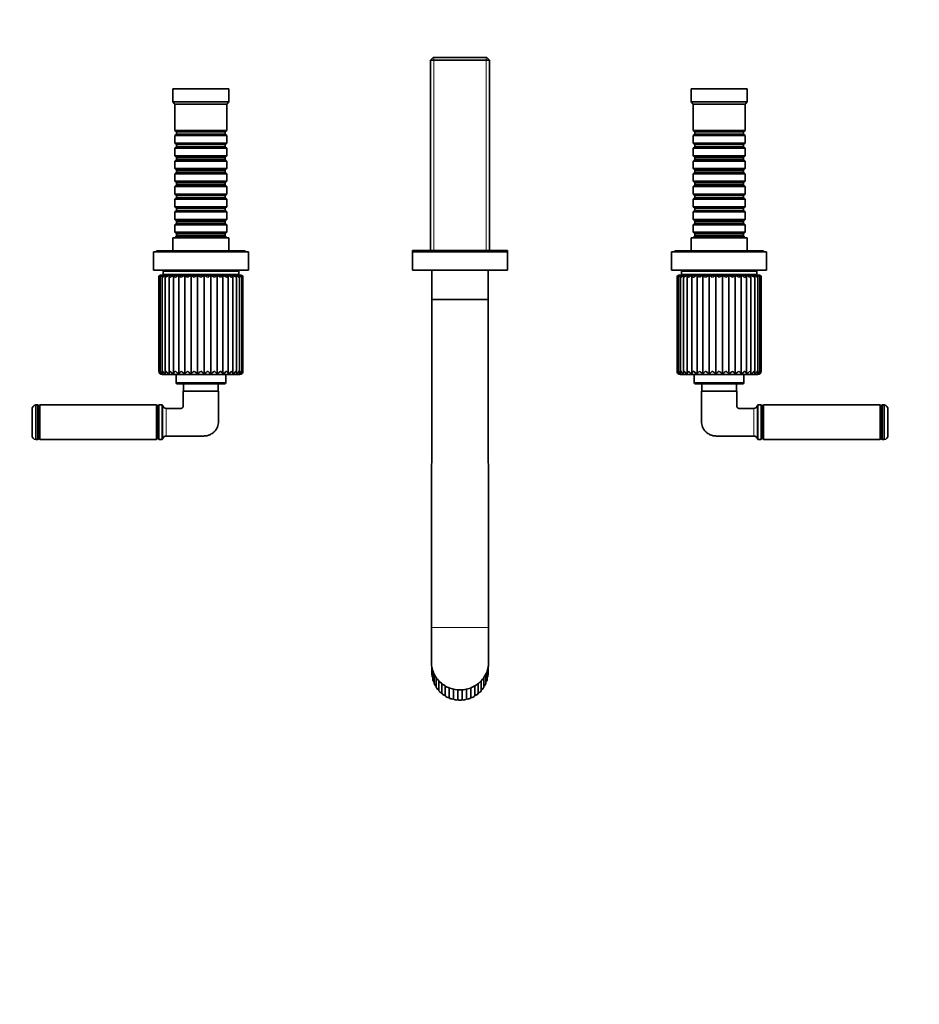
# Model space of a CAD drawing. Units: millimetres. Extents: x 0 to 1478, y 0 to 1758.
# Drawn here: x 535 to 951, y 456 to 912 of the extents above; entities that cross this region are included whole.
import ezdxf
from ezdxf import colors
from ezdxf.entities.mleader import LeaderData, LeaderLine
from ezdxf.math import Vec2, Vec3

# ---------------------------------------------------------------- set-up
doc = ezdxf.new("R2010")
doc.units = ezdxf.units.MM
doc.layers.add('DV3_Défaut', color=7, linetype='Continuous')
doc.layers.add('Défaut', color=7, linetype='Continuous')

# ---------------------------------------------------------------- blocks, each defined once
blk = doc.blocks.new('_DOT')
at = {"color": 0}
blk.add_line((0, 0), (-1, 0), dxfattribs=at)
at = {"color": 0, "const_width": 0.333}
blk.add_lwpolyline([(-0.1665, 0, 1), (0.1665, 0, 1)], format="xyb", close=True, dxfattribs=at)
blk = doc.blocks.new('SE2')
at = {"layer": 'DV3_Défaut', "color": 7, "linetype": 'Continuous', "lineweight": 35}
for p, q in [((726.21, 894.89), (725.01, 893.69)), ((751.01, 894.89), (726.21, 894.89)), ((752.21, 893.69), (751.01, 894.89)), ((725.01, 893.69), (752.21, 893.69)), ((725.01, 893.69), (725.01, 805.49)), ((752.21, 805.49), (752.21, 893.69)), ((631.61, 880.39), (605.61, 880.39)), ((605.61, 880.39), (605.61, 874.39)), ((631.61, 874.39), (631.61, 880.39)), ((871.61, 880.39), (845.61, 880.39)), ((845.61, 880.39), (845.61, 874.39)), ((871.61, 874.39), (871.61, 880.39)), ((631.61, 874.39), (605.61, 874.39)), ((605.61, 874.39), (606.61, 873.39)), ((630.61, 873.39), (606.61, 873.39)), ((606.61, 873.39), (606.61, 861.19)), ((630.61, 873.39), (631.61, 874.39)), ((630.61, 861.19), (630.61, 873.39)), ((871.61, 874.39), (845.61, 874.39)), ((845.61, 874.39), (846.61, 873.39)), ((870.61, 873.39), (846.61, 873.39)), ((846.61, 873.39), (846.61, 861.19)), ((870.61, 873.39), (871.61, 874.39)), ((870.61, 861.19), (870.61, 873.39)), ((630.61, 861.19), (606.61, 861.19)), ((606.61, 861.19), (607.31, 860.49)), ((607.31, 859.49), (606.61, 858.79)), ((606.61, 858.79), (630.61, 858.79)), ((606.61, 858.79), (606.61, 855.29)), ((607.31, 860.49), (629.91, 860.49)), ((607.31, 860.49), (607.31, 859.49)), ((607.31, 859.49), (629.91, 859.49)), ((629.91, 860.49), (630.61, 861.19)), ((629.91, 859.49), (629.91, 860.49)), ((630.61, 858.79), (629.91, 859.49)), ((630.61, 855.29), (630.61, 858.79)), ((870.61, 861.19), (846.61, 861.19)), ((846.61, 861.19), (847.31, 860.49)), ((847.31, 859.49), (846.61, 858.79)), ((846.61, 858.79), (870.61, 858.79)), ((846.61, 858.79), (846.61, 855.29)), ((847.31, 860.49), (869.91, 860.49)), ((847.31, 860.49), (847.31, 859.49)), ((847.31, 859.49), (869.91, 859.49)), ((869.91, 860.49), (870.61, 861.19)), ((869.91, 859.49), (869.91, 860.49)), ((870.61, 858.79), (869.91, 859.49)), ((870.61, 855.29), (870.61, 858.79)), ((630.61, 855.29), (606.61, 855.29)), ((606.61, 855.29), (607.31, 854.59)), ((607.31, 853.59), (606.61, 852.89)), ((607.31, 854.59), (629.91, 854.59)), ((607.31, 854.59), (607.31, 853.59)), ((607.31, 853.59), (629.91, 853.59)), ((629.91, 854.59), (630.61, 855.29)), ((629.91, 853.59), (629.91, 854.59)), ((630.61, 852.89), (629.91, 853.59)), ((870.61, 855.29), (846.61, 855.29)), ((846.61, 855.29), (847.31, 854.59)), ((847.31, 853.59), (846.61, 852.89)), ((847.31, 854.59), (869.91, 854.59)), ((847.31, 854.59), (847.31, 853.59)), ((847.31, 853.59), (869.91, 853.59)), ((869.91, 854.59), (870.61, 855.29)), ((869.91, 853.59), (869.91, 854.59)), ((870.61, 852.89), (869.91, 853.59)), ((606.61, 852.89), (630.61, 852.89)), ((606.61, 852.89), (606.61, 849.39)), ((630.61, 849.39), (606.61, 849.39)), ((606.61, 849.39), (607.31, 848.69)), ((607.31, 848.69), (629.91, 848.69)), ((607.31, 848.69), (607.31, 847.69)), ((629.91, 848.69), (630.61, 849.39)), ((629.91, 847.69), (629.91, 848.69)), ((630.61, 849.39), (630.61, 852.89)), ((846.61, 852.89), (870.61, 852.89)), ((846.61, 852.89), (846.61, 849.39)), ((870.61, 849.39), (846.61, 849.39)), ((846.61, 849.39), (847.31, 848.69)), ((847.31, 848.69), (869.91, 848.69)), ((847.31, 848.69), (847.31, 847.69)), ((869.91, 848.69), (870.61, 849.39)), ((869.91, 847.69), (869.91, 848.69)), ((870.61, 849.39), (870.61, 852.89)), ((607.31, 847.69), (606.61, 846.99)), ((606.61, 846.99), (630.61, 846.99)), ((606.61, 846.99), (606.61, 843.49)), ((607.31, 847.69), (629.91, 847.69)), ((630.61, 846.99), (629.91, 847.69)), ((630.61, 843.49), (630.61, 846.99)), ((847.31, 847.69), (846.61, 846.99)), ((846.61, 846.99), (870.61, 846.99)), ((846.61, 846.99), (846.61, 843.49)), ((847.31, 847.69), (869.91, 847.69)), ((870.61, 846.99), (869.91, 847.69)), ((870.61, 843.49), (870.61, 846.99)), ((630.61, 843.49), (606.61, 843.49)), ((606.61, 843.49), (607.31, 842.79)), ((607.31, 841.79), (606.61, 841.09)), ((606.61, 841.09), (630.61, 841.09)), ((606.61, 841.09), (606.61, 837.59)), ((607.31, 842.79), (629.91, 842.79)), ((607.31, 842.79), (607.31, 841.79)), ((607.31, 841.79), (629.91, 841.79)), ((629.91, 842.79), (630.61, 843.49)), ((629.91, 841.79), (629.91, 842.79)), ((630.61, 841.09), (629.91, 841.79)), ((630.61, 837.59), (630.61, 841.09)), ((870.61, 843.49), (846.61, 843.49)), ((846.61, 843.49), (847.31, 842.79)), ((847.31, 841.79), (846.61, 841.09)), ((846.61, 841.09), (870.61, 841.09)), ((846.61, 841.09), (846.61, 837.59)), ((847.31, 842.79), (869.91, 842.79)), ((847.31, 842.79), (847.31, 841.79)), ((847.31, 841.79), (869.91, 841.79)), ((869.91, 842.79), (870.61, 843.49)), ((869.91, 841.79), (869.91, 842.79)), ((870.61, 841.09), (869.91, 841.79)), ((870.61, 837.59), (870.61, 841.09)), ((630.61, 837.59), (606.61, 837.59)), ((606.61, 837.59), (607.31, 836.89)), ((607.31, 835.89), (606.61, 835.19)), ((606.61, 835.19), (630.61, 835.19)), ((606.61, 835.19), (606.61, 831.69)), ((607.31, 836.89), (629.91, 836.89)), ((607.31, 836.89), (607.31, 835.89)), ((607.31, 835.89), (629.91, 835.89)), ((629.91, 836.89), (630.61, 837.59)), ((629.91, 835.89), (629.91, 836.89)), ((630.61, 835.19), (629.91, 835.89)), ((630.61, 831.69), (630.61, 835.19)), ((870.61, 837.59), (846.61, 837.59)), ((846.61, 837.59), (847.31, 836.89)), ((847.31, 835.89), (846.61, 835.19)), ((846.61, 835.19), (870.61, 835.19)), ((846.61, 835.19), (846.61, 831.69)), ((847.31, 836.89), (869.91, 836.89)), ((847.31, 836.89), (847.31, 835.89)), ((847.31, 835.89), (869.91, 835.89)), ((869.91, 836.89), (870.61, 837.59)), ((869.91, 835.89), (869.91, 836.89)), ((870.61, 835.19), (869.91, 835.89)), ((870.61, 831.69), (870.61, 835.19)), ((630.61, 831.69), (606.61, 831.69)), ((606.61, 831.69), (607.31, 830.99)), ((607.31, 830.99), (629.91, 830.99)), ((607.31, 830.99), (607.31, 829.99)), ((629.91, 830.99), (630.61, 831.69)), ((629.91, 829.99), (629.91, 830.99)), ((870.61, 831.69), (846.61, 831.69)), ((846.61, 831.69), (847.31, 830.99)), ((847.31, 830.99), (869.91, 830.99)), ((847.31, 830.99), (847.31, 829.99)), ((869.91, 830.99), (870.61, 831.69)), ((869.91, 829.99), (869.91, 830.99)), ((607.31, 829.99), (606.61, 829.29)), ((606.61, 829.29), (630.61, 829.29)), ((606.61, 829.29), (606.61, 825.79)), ((630.61, 825.79), (606.61, 825.79)), ((606.61, 825.79), (607.31, 825.09)), ((607.31, 829.99), (629.91, 829.99)), ((630.61, 829.29), (629.91, 829.99)), ((629.91, 825.09), (630.61, 825.79)), ((630.61, 825.79), (630.61, 829.29)), ((847.31, 829.99), (846.61, 829.29)), ((846.61, 829.29), (870.61, 829.29)), ((846.61, 829.29), (846.61, 825.79)), ((870.61, 825.79), (846.61, 825.79)), ((846.61, 825.79), (847.31, 825.09)), ((847.31, 829.99), (869.91, 829.99)), ((870.61, 829.29), (869.91, 829.99)), ((869.91, 825.09), (870.61, 825.79)), ((870.61, 825.79), (870.61, 829.29)), ((607.31, 824.09), (606.61, 823.39)), ((606.61, 823.39), (630.61, 823.39)), ((606.61, 823.39), (606.61, 819.89)), ((607.31, 825.09), (629.91, 825.09)), ((607.31, 825.09), (607.31, 824.09)), ((607.31, 824.09), (629.91, 824.09)), ((629.91, 824.09), (629.91, 825.09)), ((630.61, 823.39), (629.91, 824.09)), ((630.61, 819.89), (630.61, 823.39)), ((847.31, 824.09), (846.61, 823.39)), ((846.61, 823.39), (870.61, 823.39)), ((846.61, 823.39), (846.61, 819.89)), ((847.31, 825.09), (869.91, 825.09)), ((847.31, 825.09), (847.31, 824.09)), ((847.31, 824.09), (869.91, 824.09)), ((869.91, 824.09), (869.91, 825.09)), ((870.61, 823.39), (869.91, 824.09)), ((870.61, 819.89), (870.61, 823.39)), ((630.61, 819.89), (606.61, 819.89)), ((606.61, 819.89), (607.31, 819.19)), ((607.31, 818.19), (606.61, 817.49)), ((606.61, 817.49), (630.61, 817.49)), ((606.61, 817.49), (606.61, 813.99)), ((607.31, 819.19), (629.91, 819.19)), ((607.31, 819.19), (607.31, 818.19)), ((607.31, 818.19), (629.91, 818.19)), ((629.91, 819.19), (630.61, 819.89)), ((629.91, 818.19), (629.91, 819.19)), ((630.61, 817.49), (629.91, 818.19)), ((630.61, 813.99), (630.61, 817.49)), ((870.61, 819.89), (846.61, 819.89)), ((846.61, 819.89), (847.31, 819.19)), ((847.31, 818.19), (846.61, 817.49)), ((846.61, 817.49), (870.61, 817.49)), ((846.61, 817.49), (846.61, 813.99)), ((847.31, 819.19), (869.91, 819.19)), ((847.31, 819.19), (847.31, 818.19)), ((847.31, 818.19), (869.91, 818.19)), ((869.91, 819.19), (870.61, 819.89)), ((869.91, 818.19), (869.91, 819.19)), ((870.61, 817.49), (869.91, 818.19)), ((870.61, 813.99), (870.61, 817.49)), ((630.61, 813.99), (606.61, 813.99)), ((606.61, 813.99), (607.31, 813.29)), ((607.31, 812.29), (606.61, 811.59)), ((607.31, 813.29), (629.91, 813.29)), ((607.31, 813.29), (607.31, 812.29)), ((607.31, 812.29), (629.91, 812.29)), ((629.91, 813.29), (630.61, 813.99)), ((629.91, 812.29), (629.91, 813.29)), ((630.61, 811.59), (629.91, 812.29)), ((870.61, 813.99), (846.61, 813.99)), ((846.61, 813.99), (847.31, 813.29)), ((847.31, 812.29), (846.61, 811.59)), ((847.31, 813.29), (869.91, 813.29)), ((847.31, 813.29), (847.31, 812.29)), ((847.31, 812.29), (869.91, 812.29)), ((869.91, 813.29), (870.61, 813.99)), ((869.91, 812.29), (869.91, 813.29)), ((870.61, 811.59), (869.91, 812.29)), ((631.61, 811.39), (605.61, 811.39)), ((605.61, 811.39), (605.61, 805.39)), ((606.61, 811.59), (630.61, 811.59)), ((606.61, 811.59), (606.61, 811.39)), ((630.61, 811.39), (630.61, 811.59)), ((631.61, 805.39), (631.61, 811.39)), ((871.61, 811.39), (845.61, 811.39)), ((845.61, 811.39), (845.61, 805.39)), ((846.61, 811.59), (870.61, 811.59)), ((846.61, 811.59), (846.61, 811.39)), ((870.61, 811.39), (870.61, 811.59)), ((871.61, 805.39), (871.61, 811.39)), ((640.61, 804.89), (596.61, 804.89)), ((596.61, 804.89), (596.61, 796.39)), ((639.11, 805.39), (598.11, 805.39)), ((598.11, 805.39), (598.11, 804.89)), ((639.11, 804.89), (639.11, 805.39)), ((640.61, 796.39), (640.61, 804.89)), ((716.61, 805.49), (760.61, 805.49)), ((716.61, 805.49), (716.61, 804.89)), ((760.61, 804.89), (716.61, 804.89)), ((716.61, 804.89), (716.61, 796.39)), ((716.61, 804.89), (760.61, 804.89)), ((760.61, 804.89), (760.61, 805.49)), ((760.61, 796.39), (760.61, 804.89)), ((880.61, 804.89), (836.61, 804.89)), ((836.61, 804.89), (836.61, 796.39)), ((879.11, 805.39), (838.11, 805.39)), ((838.11, 805.39), (838.11, 804.89)), ((879.11, 804.89), (879.11, 805.39)), ((880.61, 796.39), (880.61, 804.89)), ((640.61, 796.39), (596.61, 796.39)), ((637.11, 794.09), (600.11, 794.09)), ((636.11, 795.89), (601.11, 795.89)), ((601.11, 795.89), (601.11, 794.39)), ((636.11, 794.39), (601.11, 794.39)), ((602.11, 794.39), (602.11, 794.09)), ((603.61, 796.39), (603.61, 795.89)), ((603.87, 793.95), (603.87, 748.49)), ((605.99, 794.03), (605.99, 748.35)), ((608.43, 794.03), (608.43, 748.35)), ((611.14, 794.03), (611.14, 748.35)), ((614.05, 794.03), (614.05, 748.35)), ((617.08, 794.03), (617.08, 748.35)), ((620.15, 794.03), (620.15, 748.35)), ((623.18, 794.03), (623.18, 748.35)), ((626.09, 794.03), (626.09, 748.35)), ((628.8, 794.03), (628.8, 748.35)), ((631.24, 794.03), (631.24, 748.35)), ((633.36, 748.5), (633.36, 793.94)), ((633.61, 795.89), (633.61, 796.39)), ((635.11, 794.09), (635.11, 794.39)), ((636.11, 794.39), (636.11, 795.89)), ((760.61, 796.39), (716.61, 796.39)), ((725.61, 796.39), (725.61, 782.89)), ((751.61, 782.89), (751.61, 796.39)), ((880.61, 796.39), (836.61, 796.39)), ((877.11, 794.09), (840.11, 794.09)), ((876.11, 795.89), (841.11, 795.89)), ((841.11, 795.89), (841.11, 794.39)), ((876.11, 794.39), (841.11, 794.39)), ((842.11, 794.39), (842.11, 794.09)), ((843.61, 796.39), (843.61, 795.89)), ((843.87, 793.95), (843.87, 748.49)), ((845.99, 794.03), (845.99, 748.35)), ((848.43, 794.03), (848.43, 748.35)), ((851.14, 794.03), (851.14, 748.35)), ((854.05, 794.03), (854.05, 748.35)), ((857.08, 794.03), (857.08, 748.35)), ((860.15, 794.03), (860.15, 748.35)), ((863.18, 794.03), (863.18, 748.35)), ((866.09, 794.03), (866.09, 748.35)), ((868.8, 794.03), (868.8, 748.35)), ((871.24, 794.03), (871.24, 748.35)), ((873.36, 748.5), (873.36, 793.94)), ((873.61, 795.89), (873.61, 796.39)), ((875.11, 794.09), (875.11, 794.39)), ((876.11, 794.39), (876.11, 795.89)), ((599.11, 793.09), (599.11, 749.59)), ((599.72, 793.44), (599.72, 749.17)), ((600.69, 793.64), (600.69, 748.91)), ((602.09, 793.8), (602.09, 748.7)), ((635.14, 748.69), (635.14, 793.81)), ((636.53, 748.93), (636.53, 793.63)), ((637.5, 749.18), (637.5, 793.44)), ((638.11, 749.59), (638.11, 793.09)), ((839.11, 793.09), (839.11, 749.59)), ((839.72, 793.44), (839.72, 749.17)), ((840.69, 793.64), (840.69, 748.91)), ((842.09, 793.8), (842.09, 748.7)), ((875.14, 748.69), (875.14, 793.81)), ((876.53, 748.93), (876.53, 793.63)), ((877.5, 749.18), (877.5, 793.44)), ((878.11, 749.59), (878.11, 793.09)), ((725.58, 782.89), (725.36, 630.82)), ((725.58, 782.89), (751.64, 782.89)), ((751.86, 630.82), (751.64, 782.89)), ((600.61, 748.09), (636.61, 748.09)), ((630.11, 747.99), (607.11, 747.99)), ((607.11, 747.99), (607.11, 744.29)), ((607.61, 743.79), (629.61, 743.79)), ((608.16, 748.09), (608.16, 747.99)), ((610.61, 743.79), (610.61, 740.27)), ((626.61, 740.27), (626.61, 743.79)), ((629.06, 747.99), (629.06, 748.09)), ((630.11, 744.29), (630.11, 747.99)), ((840.61, 748.09), (876.61, 748.09)), ((870.11, 747.99), (847.11, 747.99)), ((847.11, 747.99), (847.11, 744.29)), ((847.61, 743.79), (869.61, 743.79)), ((848.16, 748.09), (848.16, 747.99)), ((850.61, 743.79), (850.61, 740.27)), ((866.61, 740.27), (866.61, 743.79)), ((869.06, 747.99), (869.06, 748.09)), ((870.11, 744.29), (870.11, 747.99)), ((626.76, 740.27), (610.36, 740.27)), ((866.86, 740.27), (850.46, 740.27)), ((540.41, 719.93), (540.41, 731.96)), ((542.16, 717.94), (542.16, 733.94)), ((542.91, 733.94), (542.16, 733.94)), ((543.41, 718.44), (543.41, 733.44)), ((543.51, 732.69), (543.41, 732.69)), ((544.01, 733.94), (543.51, 733.44)), ((543.51, 718.44), (543.51, 733.44)), ((544.01, 717.94), (544.01, 733.94)), ((598.01, 733.94), (544.01, 733.94)), ((598.01, 717.94), (598.01, 733.94)), ((598.51, 733.44), (598.01, 733.94)), ((598.51, 718.44), (598.51, 733.44)), ((598.61, 732.69), (598.51, 732.69)), ((599.11, 733.94), (598.61, 733.44)), ((598.61, 733.44), (598.61, 718.44)), ((599.11, 717.94), (599.11, 733.94)), ((600.64, 733.94), (599.11, 733.94)), ((600.64, 733.94), (600.64, 717.94)), ((876.58, 717.94), (876.58, 733.94)), ((878.11, 733.94), (876.58, 733.94)), ((878.11, 733.94), (878.11, 717.94)), ((878.61, 733.44), (878.11, 733.94)), ((878.61, 718.44), (878.61, 733.44)), ((878.71, 732.69), (878.61, 732.69)), ((879.21, 733.94), (878.71, 733.44)), ((878.71, 733.44), (878.71, 718.44)), ((879.21, 733.94), (879.21, 717.94)), ((933.21, 733.94), (879.21, 733.94)), ((933.21, 733.94), (933.21, 717.94)), ((933.71, 733.44), (933.21, 733.94)), ((933.71, 733.44), (933.71, 718.44)), ((933.81, 732.69), (933.71, 732.69)), ((933.81, 733.44), (933.81, 718.44)), ((935.06, 733.94), (934.31, 733.94)), ((935.06, 733.94), (935.06, 717.94)), ((936.81, 731.96), (936.81, 719.93)), ((542.16, 717.94), (542.91, 717.94)), ((543.41, 719.19), (543.51, 719.19)), ((543.51, 718.44), (544.01, 717.94)), ((544.01, 717.94), (598.01, 717.94)), ((598.01, 717.94), (598.51, 718.44)), ((598.51, 719.19), (598.61, 719.19)), ((598.61, 718.44), (599.11, 717.94)), ((599.11, 717.94), (600.64, 717.94)), ((876.58, 717.94), (878.11, 717.94)), ((878.11, 717.94), (878.61, 718.44)), ((878.61, 719.19), (878.71, 719.19)), ((878.71, 718.44), (879.21, 717.94)), ((879.21, 717.94), (933.21, 717.94)), ((933.21, 717.94), (933.71, 718.44)), ((933.71, 719.19), (933.81, 719.19)), ((934.31, 717.94), (935.06, 717.94)), ((725.36, 630.82), (725.36, 614.78)), ((751.86, 614.78), (751.86, 630.82)), ((725.61, 612.37), (725.61, 609.76)), ((751.54, 612.19), (751.54, 608.48)), ((751.54, 612.19), (751.54, 608.48)), ((751.61, 609.76), (751.61, 612.55)), ((726.01, 610.9), (726.01, 606.79)), ((726.65, 609.35), (726.65, 605.05)), ((727.56, 607.75), (727.56, 603.43)), ((749.65, 603.43), (749.65, 607.7)), ((750.57, 605.04), (750.57, 609.26)), ((751.2, 606.78), (751.2, 610.89)), ((751.54, 608.48), (751.54, 608.47)), ((751.54, 608.48), (751.54, 608.48)), ((728.73, 606.25), (728.73, 601.99)), ((730.14, 604.91), (730.14, 600.54)), ((731.77, 603.76), (731.77, 599.32)), ((733.59, 602.86), (733.59, 598.38)), ((735.54, 602.27), (735.54, 597.73)), ((741.66, 602.29), (741.66, 597.73)), ((743.62, 602.9), (743.62, 598.37)), ((745.43, 603.79), (745.43, 599.31)), ((747.07, 604.93), (747.07, 600.53)), ((748.48, 606.24), (748.48, 601.99)), ((734.25, 597.86), (734.65, 597.74)), ((737.57, 601.97), (737.57, 597.41)), ((739.63, 601.98), (739.63, 597.41)), ((742.56, 597.73), (742.96, 597.86)), ((736.28, 597.34), (736.71, 597.26)), ((738.38, 597.13), (738.82, 597.11))]:
    blk.add_line(p, q, dxfattribs=at)
at = {"layer": 'DV3_Défaut', "color": 7, "linetype": 'Continuous', "lineweight": 18}
for p, q in [((726.55, 805.49), (726.55, 894.89)), ((750.67, 805.49), (750.67, 894.89)), ((599.21, 793.09), (599.11, 793.09)), ((599.21, 793.09), (599.21, 749.59)), ((638.11, 793.09), (638.01, 793.09)), ((638.01, 793.09), (638.01, 749.59)), ((839.21, 793.09), (839.11, 793.09)), ((839.21, 793.09), (839.21, 749.59)), ((878.11, 793.09), (878.01, 793.09)), ((878.01, 793.09), (878.01, 749.59)), ((599.21, 749.59), (599.11, 749.59)), ((638.11, 749.59), (638.01, 749.59)), ((839.21, 749.59), (839.11, 749.59)), ((878.11, 749.59), (878.01, 749.59)), ((630.11, 744.29), (607.11, 744.29)), ((870.11, 744.29), (847.11, 744.29)), ((542.91, 733.94), (542.91, 717.94)), ((934.31, 717.94), (934.31, 733.94)), ((725.36, 630.82), (751.86, 630.82)), ((725.68, 612.12), (725.68, 608.48))]:
    blk.add_line(p, q, dxfattribs=at)
at = {"layer": 'DV3_Défaut', "color": 7, "linetype": 'Continuous', "lineweight": 35}
for centre, radius, start, end in [((600.11, 793.09), 1, 98.3881, 180), ((600.43, 792.84), 1.24, 106.1047, 168.1138), ((601.35, 792.39), 1.71, 105.5261, 155.6019), ((602.78, 791.82), 2.29, 105.6173, 146.3815), ((604.71, 791.16), 2.99, 106.0305, 139.6926), ((607.07, 790.42), 3.77, 106.6927, 134.8764), ((609.83, 789.64), 4.61, 107.6335, 131.4514), ((613.11, 798.09), 6.2, 220.8928, 233.7258), ((612.94, 788.8), 5.53, 108.9317, 129.0842), ((625.6, 811.63), 22.78, 230.5811, 234.4637), ((616.38, 787.87), 6.59, 110.7104, 127.5464), ((605.8, 780.24), 16.07, 53.1256, 59.1353), ((620.23, 786.68), 8, 113.156, 126.6751), ((612.38, 784.62), 10.53, 53.6562, 63.469), ((624.87, 784.6), 10.55, 116.5546, 126.3411), ((616.96, 786.59), 8.1, 53.418, 66.7631), ((632.92, 778.02), 18.74, 121.3104, 126.4605), ((620.81, 787.79), 6.68, 52.5748, 69.1732), ((608.17, 816.12), 28.44, 305.9466, 309.0548), ((624.26, 788.74), 5.6, 51.0337, 70.9482), ((624.32, 797.86), 5.89, 305.9779, 319.47), ((627.39, 789.6), 4.65, 48.6422, 72.2635), ((630.15, 790.41), 3.78, 45.1735, 73.2399), ((632.52, 791.16), 2.99, 40.2926, 73.9569), ((634.44, 791.83), 2.28, 33.5159, 74.4448), ((635.88, 792.4), 1.69, 24.1929, 74.6208), ((636.8, 792.85), 1.23, 11.6084, 74.09), ((637.11, 793.09), 1, 0, 81.899), ((840.11, 793.09), 1, 98.3881, 180), ((840.43, 792.84), 1.24, 106.1047, 168.1138), ((841.35, 792.39), 1.71, 105.5261, 155.6019), ((842.78, 791.82), 2.29, 105.6173, 146.3815), ((844.71, 791.16), 2.99, 106.0305, 139.6926), ((847.07, 790.42), 3.77, 106.6927, 134.8764), ((849.83, 789.64), 4.61, 107.6335, 131.4514), ((853.11, 798.09), 6.2, 220.8928, 233.7258), ((852.94, 788.8), 5.53, 108.9317, 129.0842), ((865.6, 811.63), 22.78, 230.5811, 234.4637), ((856.38, 787.87), 6.59, 110.7104, 127.5464), ((845.8, 780.24), 16.07, 53.1256, 59.1353), ((860.23, 786.68), 8, 113.156, 126.6751), ((852.38, 784.62), 10.53, 53.6562, 63.469), ((864.87, 784.6), 10.55, 116.5546, 126.3411), ((856.96, 786.59), 8.1, 53.418, 66.7631), ((872.92, 778.02), 18.74, 121.3104, 126.4605), ((860.81, 787.79), 6.68, 52.5748, 69.1732), ((848.17, 816.12), 28.44, 305.9466, 309.0548), ((864.26, 788.74), 5.6, 51.0337, 70.9482), ((864.32, 797.86), 5.89, 305.9779, 319.47), ((867.39, 789.6), 4.65, 48.6422, 72.2635), ((870.15, 790.41), 3.78, 45.1735, 73.2399), ((872.52, 791.16), 2.99, 40.2926, 73.9569), ((874.44, 791.83), 2.28, 33.5159, 74.4448), ((875.88, 792.4), 1.69, 24.1929, 74.6208), ((876.8, 792.85), 1.23, 11.6084, 74.09), ((877.11, 793.09), 1, 0, 81.899), ((600.61, 749.59), 1.5, 180, 270), ((600.92, 749.87), 1.73, 189.1216, 241.1235), ((600.84, 749.19), 1.12, 158.6437, 227.7096), ((601.92, 750.37), 2.26, 199.9952, 242.9939), ((603.48, 751.02), 2.97, 208.6245, 243.7435), ((605.59, 751.83), 3.87, 215.2576, 243.806), ((608.23, 752.83), 5.01, 220.2571, 243.352), ((611.42, 754.07), 6.45, 223.9571, 242.4138), ((612.33, 746.19), 4.46, 130.2512, 150.9886), ((615.23, 755.71), 8.42, 226.6241, 240.9454), ((618.13, 742.68), 9.01, 129.8039, 140.9115), ((620.03, 758.25), 11.56, 228.4584, 238.8405), ((633.01, 728.37), 27.55, 129.6104, 133.4994), ((627.5, 763.76), 18.59, 229.6094, 235.9285), ((580.5, 795.24), 59.46, 307.9635, 309.866), ((658.48, 797.38), 62.23, 230.1651, 231.9825), ((609.87, 763.59), 18.38, 304.0268, 310.4216), ((604.36, 728.54), 27.33, 46.4689, 50.3873), ((617.25, 758.19), 11.49, 301.1223, 311.5735), ((619.09, 742.67), 9.01, 39.0724, 50.1643), ((622.02, 755.69), 8.39, 299.0275, 313.4055), ((624.89, 746.18), 4.48, 29.0327, 49.6621), ((625.82, 754.06), 6.44, 297.5719, 316.0676), ((629, 752.83), 5, 296.6493, 319.7609), ((631.63, 751.83), 3.88, 296.2136, 324.7524), ((633.74, 751.02), 2.97, 296.296, 331.3784), ((635.3, 750.37), 2.26, 297.0631, 340.0064), ((636.61, 749.59), 1.5, 270, 0), ((636.38, 749.19), 1.13, 312.3259, 21.1932), ((636.3, 749.87), 1.73, 298.9393, 350.8942), ((840.61, 749.59), 1.5, 180, 270), ((840.92, 749.87), 1.73, 189.1216, 241.1235), ((840.84, 749.19), 1.12, 158.6437, 227.7096), ((841.92, 750.37), 2.26, 199.9952, 242.9939), ((843.48, 751.02), 2.97, 208.6245, 243.7435), ((845.59, 751.83), 3.87, 215.2576, 243.806), ((848.23, 752.83), 5.01, 220.2571, 243.352), ((851.42, 754.07), 6.45, 223.9571, 242.4138), ((852.33, 746.19), 4.46, 130.2512, 150.9886), ((855.23, 755.71), 8.42, 226.6241, 240.9454), ((858.13, 742.68), 9.01, 129.8039, 140.9115), ((860.03, 758.25), 11.56, 228.4584, 238.8405), ((873.01, 728.37), 27.55, 129.6104, 133.4994), ((867.5, 763.76), 18.59, 229.6094, 235.9285), ((820.5, 795.24), 59.46, 307.9635, 309.866), ((898.48, 797.38), 62.23, 230.1651, 231.9825), ((849.87, 763.59), 18.38, 304.0268, 310.4216), ((844.36, 728.54), 27.33, 46.4689, 50.3873), ((857.25, 758.19), 11.49, 301.1223, 311.5735), ((859.09, 742.67), 9.01, 39.0724, 50.1643), ((862.02, 755.69), 8.39, 299.0275, 313.4055), ((864.89, 746.18), 4.48, 29.0327, 49.6621), ((865.82, 754.06), 6.44, 297.5719, 316.0676), ((869, 752.83), 5, 296.6493, 319.7609), ((871.63, 751.83), 3.88, 296.2136, 324.7524), ((873.74, 751.02), 2.97, 296.296, 331.3784), ((875.3, 750.37), 2.26, 297.0631, 340.0064), ((876.61, 749.59), 1.5, 270, 0), ((876.38, 749.19), 1.13, 312.3259, 21.1932), ((876.3, 749.87), 1.73, 298.9393, 350.8942), ((607.61, 744.29), 0.5, 180, 270), ((629.61, 744.29), 0.5, 270, 0), ((847.61, 744.29), 0.5, 180, 270), ((869.61, 744.29), 0.5, 270, 0), ((542.41, 731.96), 2, 97.1808, 180), ((542.91, 733.44), 0.5, 0, 90), ((600.11, 733.09), 1, 16.8823, 58.2117), ((602.5, 733.82), 1.5, 196.858, 270), ((874.72, 733.82), 1.5, 270, 343.142), ((877.11, 733.09), 1, 121.7883, 163.1283), ((934.31, 733.44), 0.5, 90, 180), ((934.81, 731.96), 2, 0, 82.8192), ((542.41, 719.93), 2, 180, 262.8192), ((542.91, 718.44), 0.5, 270, 0), ((600.11, 718.79), 1, 301.7883, 343.1278), ((602.5, 718.07), 1.5, 90, 163.142), ((874.72, 718.07), 1.5, 16.858, 90), ((877.11, 718.79), 1, 196.8856, 238.2117), ((934.31, 718.44), 0.5, 180, 270), ((934.81, 719.93), 2, 277.1808, 0), ((727.3, 608.6), 1.63, 184.2652, 217.1505), ((749.91, 608.6), 1.64, 322.975, 355.551), ((727.18, 606.79), 1.17, 180.4215, 196.9088), ((727.62, 606.8), 1.6, 192.6541, 232.0933), ((727.79, 605.06), 1.15, 180.6958, 208.1675), ((728.25, 605.08), 1.57, 201.0521, 244.9016), ((728.7, 603.44), 1.14, 180.2554, 219.2161), ((729.16, 603.47), 1.54, 209.4622, 253.9029), ((748.05, 603.48), 1.55, 286.2194, 330.3223), ((748.51, 603.43), 1.14, 320.7822, 359.6528), ((748.96, 605.08), 1.58, 295.2116, 338.7417), ((749.42, 605.05), 1.15, 331.886, 359.3571), ((749.58, 606.8), 1.61, 304.19, 347.1503), ((750.02, 606.78), 1.18, 343.1956, 359.5107), ((729.87, 601.98), 1.14, 179.2035, 229.9699), ((730.32, 602.03), 1.51, 217.8928, 262.9419), ((731.28, 600.73), 1.16, 189.6708, 240.3781), ((731.72, 600.79), 1.47, 226.3587, 272.0487), ((732.89, 599.73), 1.18, 200.0719, 250.425), ((733.31, 599.78), 1.43, 234.8826, 281.2557), ((734.64, 598.99), 1.22, 210.3432, 260.1244), ((735.05, 599.03), 1.39, 243.4951, 290.5955), ((736.5, 598.55), 1.26, 220.4399, 269.5107), ((740.71, 598.54), 1.25, 270.2826, 319.6638), ((742.15, 599.04), 1.4, 249.5425, 296.2702), ((742.57, 598.98), 1.21, 279.6933, 329.7337), ((743.89, 599.78), 1.44, 258.8828, 304.8836), ((744.32, 599.72), 1.18, 289.4261, 339.9689), ((745.48, 600.79), 1.48, 268.0868, 313.4115), ((745.93, 600.72), 1.16, 299.5154, 350.3251), ((746.88, 602.03), 1.52, 277.1879, 321.8837), ((747.34, 601.97), 1.14, 309.9737, 0.7402), ((736.9, 598.57), 1.34, 252.2346, 300.0974), ((738.41, 598.41), 1.31, 230.3387, 278.6304), ((738.8, 598.4), 1.3, 261.147, 309.7834), ((740.31, 598.58), 1.35, 240.0356, 287.5339)]:
    blk.add_arc(centre, radius, start, end, dxfattribs=at)
at = {"layer": 'DV3_Défaut', "color": 7, "linetype": 'Continuous', "lineweight": 18}
for centre, radius, start, end in [((274.24, 725.94), 328.33, 358.8874, 1.1126), ((-1886.3, 725.94), 2762.46, 359.84569, 0.15431)]:
    blk.add_arc(centre, radius, start, end, dxfattribs=at)
at = {"layer": 'DV3_Défaut', "color": 7, "linetype": 'Continuous', "lineweight": 35}
for start_param, end_param in [(3.141593, 3.243258), (-0.101665, 0)]:
    blk.add_ellipse((738.61, 609.76), major_axis=(13, 0), ratio=0.97237, start_param=start_param, end_param=end_param, dxfattribs=at)
for points, knots in [([(599.79, 793.09), (599.77, 793.14), (599.76, 793.19), (599.74, 793.28), (599.73, 793.32), (599.72, 793.46), (599.72, 793.55), (599.77, 793.71), (599.81, 793.79), (599.92, 793.93), (599.99, 793.99), (600.08, 794.03)], [0, 0, 0, 0, 0.125, 0.125, 0.25, 0.25, 0.5, 0.5, 0.75, 0.75, 1, 1, 1, 1]), ([(600.87, 793.09), (600.85, 793.14), (600.82, 793.19), (600.78, 793.28), (600.76, 793.32), (600.71, 793.46), (600.69, 793.55), (600.69, 793.71), (600.71, 793.79), (600.77, 793.93), (600.82, 793.99), (600.89, 794.03)], [0, 0, 0, 0, 0.125, 0.125, 0.25, 0.25, 0.5, 0.5, 0.75, 0.75, 1, 1, 1, 1]), ([(602.43, 793.09), (602.39, 793.14), (602.35, 793.19), (602.29, 793.28), (602.26, 793.32), (602.18, 793.46), (602.14, 793.55), (602.09, 793.71), (602.08, 793.79), (602.1, 793.93), (602.12, 793.99), (602.17, 794.03)], [0, 0, 0, 0, 0.125, 0.125, 0.25, 0.25, 0.5, 0.5, 0.75, 0.75, 1, 1, 1, 1]), ([(604.41, 793.09), (604.36, 793.14), (604.32, 793.19), (604.23, 793.28), (604.2, 793.32), (604.09, 793.46), (604.03, 793.55), (603.93, 793.71), (603.9, 793.79), (603.86, 793.93), (603.86, 793.99), (603.88, 794.03)], [0, 0, 0, 0, 0.125, 0.125, 0.25, 0.25, 0.5, 0.5, 0.75, 0.75, 1, 1, 1, 1]), ([(606.77, 793.09), (606.72, 793.14), (606.66, 793.19), (606.56, 793.28), (606.52, 793.32), (606.38, 793.46), (606.3, 793.55), (606.16, 793.71), (606.1, 793.79), (606.02, 793.93), (605.99, 793.99), (605.99, 794.03)], [0, 0, 0, 0, 0.125, 0.125, 0.25, 0.25, 0.5, 0.5, 0.75, 0.75, 1, 1, 1, 1]), ([(631.24, 794.03), (631.23, 793.99), (631.21, 793.93), (631.13, 793.79), (631.07, 793.71), (630.86, 793.47), (630.68, 793.28), (630.46, 793.09)], [0, 0, 0, 0, 0.25, 0.25, 0.5, 0.5, 1, 1, 1, 1]), ([(633.36, 793.96), (633.36, 793.93), (633.36, 793.9), (633.33, 793.79), (633.3, 793.71), (633.16, 793.47), (633.01, 793.28), (632.82, 793.09)], [0, 0, 0, 0, 0.138745, 0.138745, 0.42583, 0.42583, 1, 1, 1, 1]), ([(635.06, 794.03), (635.1, 793.99), (635.13, 793.93), (635.14, 793.79), (635.13, 793.71), (635.06, 793.47), (634.95, 793.28), (634.8, 793.09)], [0, 0, 0, 0, 0.25, 0.25, 0.5, 0.5, 1, 1, 1, 1]), ([(636.33, 794.03), (636.4, 793.99), (636.45, 793.93), (636.52, 793.79), (636.53, 793.71), (636.53, 793.47), (636.46, 793.28), (636.35, 793.09)], [0, 0, 0, 0, 0.25, 0.25, 0.5, 0.5, 1, 1, 1, 1]), ([(637.14, 794.03), (637.23, 793.99), (637.3, 793.93), (637.41, 793.79), (637.45, 793.71), (637.52, 793.47), (637.5, 793.28), (637.43, 793.09)], [0, 0, 0, 0, 0.25, 0.25, 0.5, 0.5, 1, 1, 1, 1]), ([(839.79, 793.09), (839.77, 793.14), (839.76, 793.19), (839.74, 793.28), (839.73, 793.32), (839.72, 793.46), (839.72, 793.55), (839.77, 793.71), (839.81, 793.79), (839.92, 793.93), (839.99, 793.99), (840.08, 794.03)], [0, 0, 0, 0, 0.125, 0.125, 0.25, 0.25, 0.5, 0.5, 0.75, 0.75, 1, 1, 1, 1]), ([(840.87, 793.09), (840.85, 793.14), (840.82, 793.19), (840.78, 793.28), (840.76, 793.32), (840.71, 793.46), (840.69, 793.55), (840.69, 793.71), (840.71, 793.79), (840.77, 793.93), (840.82, 793.99), (840.89, 794.03)], [0, 0, 0, 0, 0.125, 0.125, 0.25, 0.25, 0.5, 0.5, 0.75, 0.75, 1, 1, 1, 1]), ([(842.43, 793.09), (842.39, 793.14), (842.35, 793.19), (842.29, 793.28), (842.26, 793.32), (842.18, 793.46), (842.14, 793.55), (842.09, 793.71), (842.08, 793.79), (842.1, 793.93), (842.12, 793.99), (842.17, 794.03)], [0, 0, 0, 0, 0.125, 0.125, 0.25, 0.25, 0.5, 0.5, 0.75, 0.75, 1, 1, 1, 1]), ([(844.41, 793.09), (844.36, 793.14), (844.32, 793.19), (844.23, 793.28), (844.2, 793.32), (844.09, 793.46), (844.03, 793.55), (843.93, 793.71), (843.9, 793.79), (843.86, 793.93), (843.86, 793.99), (843.88, 794.03)], [0, 0, 0, 0, 0.125, 0.125, 0.25, 0.25, 0.5, 0.5, 0.75, 0.75, 1, 1, 1, 1]), ([(846.77, 793.09), (846.72, 793.14), (846.66, 793.19), (846.56, 793.28), (846.52, 793.32), (846.38, 793.46), (846.3, 793.55), (846.16, 793.71), (846.1, 793.79), (846.02, 793.93), (845.99, 793.99), (845.99, 794.03)], [0, 0, 0, 0, 0.125, 0.125, 0.25, 0.25, 0.5, 0.5, 0.75, 0.75, 1, 1, 1, 1]), ([(871.24, 794.03), (871.23, 793.99), (871.21, 793.93), (871.13, 793.79), (871.07, 793.71), (870.86, 793.47), (870.68, 793.28), (870.46, 793.09)], [0, 0, 0, 0, 0.25, 0.25, 0.5, 0.5, 1, 1, 1, 1]), ([(873.36, 793.96), (873.36, 793.93), (873.36, 793.9), (873.33, 793.79), (873.3, 793.71), (873.16, 793.47), (873.01, 793.28), (872.82, 793.09)], [0, 0, 0, 0, 0.138745, 0.138745, 0.42583, 0.42583, 1, 1, 1, 1]), ([(875.06, 794.03), (875.1, 793.99), (875.13, 793.93), (875.14, 793.79), (875.13, 793.71), (875.06, 793.47), (874.95, 793.28), (874.8, 793.09)], [0, 0, 0, 0, 0.25, 0.25, 0.5, 0.5, 1, 1, 1, 1]), ([(876.33, 794.03), (876.4, 793.99), (876.45, 793.93), (876.52, 793.79), (876.53, 793.71), (876.53, 793.47), (876.46, 793.28), (876.35, 793.09)], [0, 0, 0, 0, 0.25, 0.25, 0.5, 0.5, 1, 1, 1, 1]), ([(877.14, 794.03), (877.23, 793.99), (877.3, 793.93), (877.41, 793.79), (877.45, 793.71), (877.52, 793.47), (877.5, 793.28), (877.43, 793.09)], [0, 0, 0, 0, 0.25, 0.25, 0.5, 0.5, 1, 1, 1, 1]), ([(600.87, 749.59), (600.85, 749.54), (600.82, 749.48), (600.78, 749.37), (600.76, 749.31), (600.71, 749.14), (600.69, 749.03), (600.69, 748.82), (600.71, 748.72), (600.77, 748.52), (600.82, 748.43), (600.89, 748.35)], [0, 0, 0, 0, 0.125, 0.125, 0.25, 0.25, 0.5, 0.5, 0.75, 0.75, 1, 1, 1, 1]), ([(602.43, 749.59), (602.39, 749.54), (602.35, 749.48), (602.29, 749.37), (602.26, 749.31), (602.18, 749.14), (602.14, 749.03), (602.09, 748.82), (602.08, 748.72), (602.1, 748.52), (602.12, 748.43), (602.17, 748.35)], [0, 0, 0, 0, 0.125, 0.125, 0.25, 0.25, 0.5, 0.5, 0.75, 0.75, 1, 1, 1, 1]), ([(604.41, 749.59), (604.36, 749.54), (604.32, 749.48), (604.23, 749.37), (604.2, 749.31), (604.09, 749.14), (604.03, 749.03), (603.93, 748.82), (603.9, 748.72), (603.86, 748.52), (603.86, 748.43), (603.88, 748.35)], [0, 0, 0, 0, 0.125, 0.125, 0.25, 0.25, 0.5, 0.5, 0.75, 0.75, 1, 1, 1, 1]), ([(606.77, 749.59), (606.72, 749.54), (606.66, 749.48), (606.56, 749.37), (606.51, 749.31), (606.38, 749.14), (606.3, 749.03), (606.16, 748.82), (606.1, 748.72), (606.02, 748.52), (605.99, 748.43), (605.99, 748.35)], [0, 0, 0, 0, 0.125, 0.125, 0.25, 0.25, 0.5, 0.5, 0.75, 0.75, 1, 1, 1, 1]), ([(631.24, 748.35), (631.23, 748.43), (631.21, 748.52), (631.13, 748.72), (631.07, 748.82), (630.93, 749.03), (630.85, 749.14), (630.67, 749.37), (630.57, 749.48), (630.46, 749.59)], [0, 0, 0, 0, 0.25, 0.25, 0.5, 0.5, 0.75, 0.75, 1, 1, 1, 1]), ([(633.36, 748.49), (633.36, 748.53), (633.36, 748.57), (633.33, 748.72), (633.3, 748.82), (633.2, 749.03), (633.14, 749.14), (633, 749.37), (632.91, 749.48), (632.82, 749.59)], [0, 0, 0, 0, 0.137515, 0.137515, 0.42501, 0.42501, 0.712505, 0.712505, 1, 1, 1, 1]), ([(635.06, 748.35), (635.1, 748.43), (635.13, 748.52), (635.14, 748.72), (635.13, 748.82), (635.08, 749.03), (635.05, 749.14), (634.94, 749.37), (634.88, 749.48), (634.8, 749.59)], [0, 0, 0, 0, 0.25, 0.25, 0.5, 0.5, 0.75, 0.75, 1, 1, 1, 1]), ([(636.33, 748.35), (636.4, 748.43), (636.45, 748.52), (636.52, 748.72), (636.53, 748.82), (636.53, 749.03), (636.51, 749.14), (636.45, 749.37), (636.41, 749.48), (636.35, 749.59)], [0, 0, 0, 0, 0.25, 0.25, 0.5, 0.5, 0.75, 0.75, 1, 1, 1, 1]), ([(840.87, 749.59), (840.85, 749.54), (840.82, 749.48), (840.78, 749.37), (840.76, 749.31), (840.71, 749.14), (840.69, 749.03), (840.69, 748.82), (840.71, 748.72), (840.77, 748.52), (840.82, 748.43), (840.89, 748.35)], [0, 0, 0, 0, 0.125, 0.125, 0.25, 0.25, 0.5, 0.5, 0.75, 0.75, 1, 1, 1, 1]), ([(842.43, 749.59), (842.39, 749.54), (842.35, 749.48), (842.29, 749.37), (842.26, 749.31), (842.18, 749.14), (842.14, 749.03), (842.09, 748.82), (842.08, 748.72), (842.1, 748.52), (842.12, 748.43), (842.17, 748.35)], [0, 0, 0, 0, 0.125, 0.125, 0.25, 0.25, 0.5, 0.5, 0.75, 0.75, 1, 1, 1, 1]), ([(844.41, 749.59), (844.36, 749.54), (844.32, 749.48), (844.23, 749.37), (844.2, 749.31), (844.09, 749.14), (844.03, 749.03), (843.93, 748.82), (843.9, 748.72), (843.86, 748.52), (843.86, 748.43), (843.88, 748.35)], [0, 0, 0, 0, 0.125, 0.125, 0.25, 0.25, 0.5, 0.5, 0.75, 0.75, 1, 1, 1, 1]), ([(846.77, 749.59), (846.72, 749.54), (846.66, 749.48), (846.56, 749.37), (846.51, 749.31), (846.38, 749.14), (846.3, 749.03), (846.16, 748.82), (846.1, 748.72), (846.02, 748.52), (845.99, 748.43), (845.99, 748.35)], [0, 0, 0, 0, 0.125, 0.125, 0.25, 0.25, 0.5, 0.5, 0.75, 0.75, 1, 1, 1, 1]), ([(871.24, 748.35), (871.23, 748.43), (871.21, 748.52), (871.13, 748.72), (871.07, 748.82), (870.93, 749.03), (870.85, 749.14), (870.67, 749.37), (870.57, 749.48), (870.46, 749.59)], [0, 0, 0, 0, 0.25, 0.25, 0.5, 0.5, 0.75, 0.75, 1, 1, 1, 1]), ([(873.36, 748.49), (873.36, 748.53), (873.36, 748.57), (873.33, 748.72), (873.3, 748.82), (873.2, 749.03), (873.14, 749.14), (873, 749.37), (872.91, 749.48), (872.82, 749.59)], [0, 0, 0, 0, 0.137515, 0.137515, 0.42501, 0.42501, 0.712505, 0.712505, 1, 1, 1, 1]), ([(875.06, 748.35), (875.1, 748.43), (875.13, 748.52), (875.14, 748.72), (875.13, 748.82), (875.08, 749.03), (875.05, 749.14), (874.94, 749.37), (874.88, 749.48), (874.8, 749.59)], [0, 0, 0, 0, 0.25, 0.25, 0.5, 0.5, 0.75, 0.75, 1, 1, 1, 1]), ([(876.33, 748.35), (876.4, 748.43), (876.45, 748.52), (876.52, 748.72), (876.53, 748.82), (876.53, 749.03), (876.51, 749.14), (876.45, 749.37), (876.41, 749.48), (876.35, 749.59)], [0, 0, 0, 0, 0.25, 0.25, 0.5, 0.5, 0.75, 0.75, 1, 1, 1, 1]), ([(610.36, 740.27), (610.36, 738.89), (610.36, 737.5), (610.36, 736.12), (610.36, 735.74), (610.36, 734.98), (610.36, 734.05), (610.36, 733.5), (610.36, 733.32), (610.36, 733.19), (610.32, 732.99), (610.19, 732.76), (610.02, 732.55), (609.75, 732.37), (609.49, 732.32), (609.36, 732.32), (609.3, 732.32), (609.25, 732.32), (609.19, 732.32), (606.96, 732.32), (604.73, 732.32), (602.5, 732.32)], [0, 0, 0, 0, 0.269893, 0.269893, 0.269893, 0.343627, 0.41736, 0.451938, 0.451938, 0.451938, 0.477474, 0.491093, 0.50301, 0.528546, 0.554082, 0.554082, 0.554082, 0.564826, 0.564826, 0.564826, 1, 1, 1, 1]), ([(602.5, 719.57), (608.34, 719.57), (614.17, 719.57), (620.01, 719.57), (620.14, 719.57), (620.27, 719.57), (620.39, 719.58), (620.7, 719.6), (621.31, 719.68), (622.04, 719.87), (622.61, 720.09), (623.17, 720.34), (623.57, 720.58), (623.83, 720.75), (624.17, 720.99), (625.17, 721.82), (626.41, 723.67), (626.76, 725.44), (626.76, 726.32), (626.76, 730.97), (626.76, 735.62), (626.76, 740.27)], [0, 0, 0, 0, 0.416246, 0.416246, 0.416246, 0.42543, 0.42543, 0.42543, 0.447256, 0.469082, 0.479268, 0.490909, 0.512735, 0.512735, 0.512735, 0.54229, 0.605312, 0.668333, 0.668333, 0.668333, 1, 1, 1, 1]), ([(874.72, 719.57), (868.88, 719.57), (863.04, 719.57), (857.21, 719.57), (857.08, 719.57), (856.95, 719.57), (856.82, 719.58), (856.52, 719.6), (855.91, 719.68), (855.18, 719.87), (854.6, 720.09), (854.05, 720.34), (853.64, 720.58), (853.39, 720.75), (853.05, 720.99), (852.05, 721.82), (850.81, 723.67), (850.46, 725.44), (850.46, 726.32), (850.46, 730.97), (850.46, 735.62), (850.46, 740.27)], [0, 0, 0, 0, 0.416246, 0.416246, 0.416246, 0.42543, 0.42543, 0.42543, 0.447256, 0.469082, 0.479268, 0.490909, 0.512735, 0.512735, 0.512735, 0.54229, 0.605312, 0.668333, 0.668333, 0.668333, 1, 1, 1, 1]), ([(866.86, 740.27), (866.86, 738.89), (866.86, 737.5), (866.86, 736.12), (866.86, 735.74), (866.86, 734.98), (866.86, 734.05), (866.86, 733.5), (866.86, 733.32), (866.86, 733.19), (866.9, 732.99), (867.02, 732.76), (867.19, 732.55), (867.47, 732.37), (867.73, 732.32), (867.86, 732.32), (867.91, 732.32), (867.97, 732.32), (868.02, 732.32), (870.25, 732.32), (872.48, 732.32), (874.72, 732.32)], [0, 0, 0, 0, 0.269893, 0.269893, 0.269893, 0.343627, 0.41736, 0.451938, 0.451938, 0.451938, 0.477474, 0.491093, 0.50301, 0.528546, 0.554082, 0.554082, 0.554082, 0.564826, 0.564826, 0.564826, 1, 1, 1, 1]), ([(725.36, 614.82), (725.36, 614.69), (725.36, 614.56), (725.39, 613.59), (725.5, 612.75), (725.88, 611.11), (726.16, 610.3), (727.22, 607.99), (728.24, 606.59), (730.75, 604.28), (732.25, 603.35), (735.48, 602.15), (737.23, 601.86), (739.82, 601.93), (740.7, 602.03), (742.38, 602.41), (743.2, 602.67), (745.59, 603.7), (747.02, 604.69), (748.82, 606.53), (749.35, 607.2), (750.27, 608.62), (750.67, 609.38), (751.29, 610.96), (751.52, 611.77), (751.79, 613.32), (751.86, 614.06), (751.86, 614.79)], [0, 0, 0, 0, 0.009358, 0.009358, 0.071786, 0.071786, 0.134215, 0.134215, 0.259071, 0.259071, 0.383928, 0.383928, 0.508784, 0.508784, 0.571212, 0.571212, 0.63364, 0.63364, 0.758497, 0.758497, 0.820925, 0.820925, 0.883353, 0.883353, 0.945782, 0.945782, 1, 1, 1, 1])]:
    blk.add_open_spline(points, degree=3, knots=knots, dxfattribs=at)
at = {"layer": 'DV3_Défaut', "color": 7, "linetype": 'Continuous', "lineweight": 18}
for points, knots in [([(601.07, 718.5), (601.07, 718.5), (601.06, 719.31), (601.06, 721.37), (601.06, 722.2), (601.06, 724), (601.06, 724.96), (601.05, 727.92), (601.06, 729.85), (601.06, 731.9), (601.06, 732.45), (601.07, 733.19), (601.07, 733.38), (601.07, 733.38)], [0, 0, 0, 0, 0.25, 0.25, 0.375, 0.375, 0.5, 0.5, 0.75, 0.75, 0.875, 0.875, 1, 1, 1, 1]), ([(874.72, 719.57), (874.72, 719.57), (874.71, 720.24), (874.69, 722.03), (874.68, 722.74), (874.66, 724.29), (874.66, 725.13), (874.65, 727.64), (874.66, 729.31), (874.69, 731.65), (874.72, 732.32), (874.72, 732.32)], [0, 0, 0, 0, 0.25, 0.25, 0.375, 0.375, 0.5, 0.5, 0.75, 0.75, 1, 1, 1, 1])]:
    blk.add_open_spline(points, degree=3, knots=knots, dxfattribs=at)

msp = doc.modelspace()

# ---------------------------------------------------------------- block references
at = {"layer": 'Défaut'}
msp.add_blockref('SE2', (0, 0), dxfattribs=at)

# ---------------------------------------------------------------- leaders
at = {"layer": 'Défaut', "color": 7, "linetype": 'Continuous', "lineweight": 18}
ml = msp.add_multileader_mtext('Standard', dxfattribs=at)
ml.set_content('{\\pxsm0.9;\\fSolid Edge ISO|b1||i0||c0|p34;\\W1.;29/08/2022\\P}', color=256)
ml.set_leader_properties()
ml.set_arrow_properties(name='DOT')
ml.build(insert=Vec2(0, 0))
ml.multileader.update_dxf_attribs({"leader_type": 0, "dogleg_length": 0, "arrow_head_size": 12})
ctx = ml.context
ctx.base_point, ctx.char_height, ctx.arrow_head_size, ctx.landing_gap_size = Vec3(1390.41, 1750.71), 12, 12, 4.2
notes = []
notes.append((ctx, [(0, (0, 0, 0), (0, 0), (1, 0), 1, [])]))
ctx.mtext.insert = Vec3(1392.41, 1756.83)
for ctx, leaders in notes:
    for number, flags, end, landing, length, lines in leaders:
        leader = LeaderData()
        leader.index, (leader.has_last_leader_line, leader.has_dogleg_vector, leader.attachment_direction) = number, flags
        leader.last_leader_point, leader.dogleg_vector, leader.dogleg_length = Vec3(end), Vec3(landing), length
        for number, points, colour, breaks in lines:
            line = LeaderLine()
            line.index, line.vertices, line.color, line.breaks = number, Vec3.list(points), colors.encode_raw_color(colour), breaks
            leader.lines.append(line)
        ctx.leaders.append(leader)

doc.saveas('drawing.dxf')
